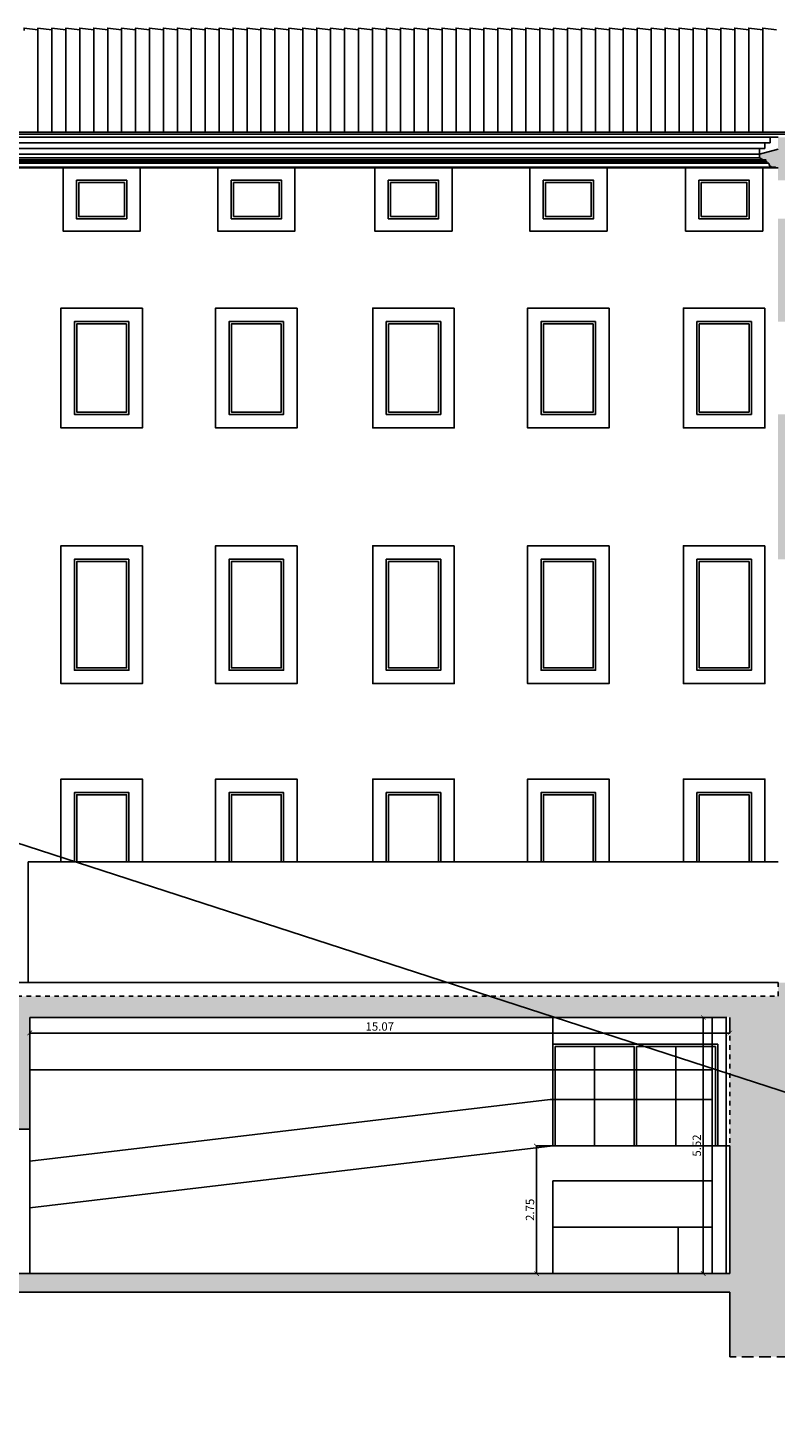
# Model space of a CAD drawing. Units: metres. Extents: x -29 to 112, y -97 to 53.
# Drawn here: x 22 to 38, y 23 to 53 of the extents above; entities that cross this region are included whole.
import ezdxf

# ---------------------------------------------------------------- set-up
doc = ezdxf.new("R2010")
doc.units = ezdxf.units.M
doc.header["$LTSCALE"] = 0.5
doc.header["$MEASUREMENT"] = 0
doc.linetypes.add('DASHED', pattern=[0.75, 0.5, -0.25])
doc.linetypes.add('HIDDEN2', pattern=[0.1875, 0.125, -0.0625])
for name, color, linetype in [('0-alz', 4, 'Continuous'), ('0-cot', 9, 'Continuous'), ('0-sec', 7, 'Continuous'), ('0-trm', 252, 'Continuous')]:
    doc.layers.add(name, color=color, linetype=linetype)
doc.layers.add('0-aux', color=1, linetype='Continuous', plot=False)
doc.styles.get("Standard").update_dxf_attribs({"font": '23006_LetterGothicBold.ttf'})
doc.styles.add('Style-Arial', font='arial.ttf')
doc.dimstyles.get("Standard").update_dxf_attribs({"dimtxt": 0.18, "dimasz": 0.18, "dimexe": 0.18, "dimexo": 0.0625, "dimgap": 0.09, "dimtad": 0, "dimtih": 1, "dimtoh": 1, "dimdec": 4, "dimzin": 0, "dimdsep": 46, "dimtxsty": 'Standard', "dimcen": 0.09, "dimadec": 0, "dimazin": 0, "dimtfac": 1, "dimtdec": 4, "dimtofl": 0, "dimtmove": 0, "dimatfit": 3, "dimfxl": 1, "dimtolj": 1, "dimtzin": 0, "dimarcsym": 0})

# ---------------------------------------------------------------- blocks, each defined once
blk = doc.blocks.new('_ArchTick')
at = {"color": 0, "linetype": 'ByBlock', "const_width": 0.15}
blk.add_lwpolyline([(-0.5, -0.5), (0.5, 0.5)], dxfattribs=at)
blk = doc.blocks.new('*D32')
at = {"layer": '0-cot', "color": 0, "lineweight": -2, "transparency": 16777216}
for p, q in [((36.576, 31.555), (36.068, 31.555)), ((36.069, 31.555), (36.069, 26.035)), ((36.575, 26.035), (36.068, 26.035))]:
    blk.add_line(p, q, dxfattribs=at)
at = {"layer": 'Defpoints', "color": 0, "transparency": 16777216}
for p in [(36.577, 31.555), (36.069, 26.035), (36.576, 26.035)]:
    blk.add_point(p, dxfattribs=at)
at = {"layer": '0-cot', "color": 0, "lineweight": -2, "transparency": 16777216, "xscale": 0.1, "yscale": 0.1, "zscale": 0.1}
for p, rotation in [((36.069, 31.555), 90), ((36.069, 26.035), 270)]:
    blk.add_blockref('_ArchTick', p, dxfattribs=dict(at, rotation=rotation))
at = {"layer": '0-cot', "color": 0, "transparency": 16777216, "insert": (35.953, 28.795), "char_height": 0.18, "attachment_point": 5, "rotation": 90, "style": 'Style-Arial'}
blk.add_mtext('5.52', dxfattribs=at)
blk = doc.blocks.new('TerminatorOpen_0.5')
at = {"color": 0, "linetype": 'ByBlock', "lineweight": -2}
for q in [(-1, 0.25), (-1, 0), (-1, -0.25)]:
    blk.add_line((0, 0), q, dxfattribs=at)
blk = doc.blocks.new('*D36')
at = {"layer": '0-cot', "color": 0, "lineweight": -2, "transparency": 16777216}
for p, q in [((21.571, 31.554), (21.571, 31.217)), ((36.641, 31.554), (36.641, 31.217)), ((21.571, 31.219), (36.641, 31.219))]:
    blk.add_line(p, q, dxfattribs=at)
at = {"layer": 'Defpoints', "color": 0, "transparency": 16777216}
for p in [(21.571, 31.555), (36.641, 31.555), (36.641, 31.219)]:
    blk.add_point(p, dxfattribs=at)
at = {"layer": '0-cot', "color": 0, "lineweight": -2, "transparency": 16777216, "xscale": 0.1, "yscale": 0.1, "zscale": 0.1, "rotation": 180}
blk.add_blockref('_ArchTick', (21.571, 31.219), dxfattribs=at)
at = {"layer": '0-cot', "color": 0, "lineweight": -2, "transparency": 16777216, "xscale": 0.1, "yscale": 0.1, "zscale": 0.1}
blk.add_blockref('_ArchTick', (36.641, 31.219), dxfattribs=at)
at = {"layer": '0-cot', "color": 0, "transparency": 16777216, "insert": (29.106, 31.336), "char_height": 0.18, "attachment_point": 5, "style": 'Style-Arial'}
blk.add_mtext('15.07', dxfattribs=at)
blk = doc.blocks.new('*D37')
at = {"layer": '0-cot', "color": 0, "lineweight": -2, "transparency": 16777216}
for p, q in [((32.829, 28.785), (32.478, 28.785)), ((32.479, 28.785), (32.479, 26.035)), ((32.829, 26.035), (32.478, 26.035))]:
    blk.add_line(p, q, dxfattribs=at)
at = {"layer": 'Defpoints', "color": 0, "transparency": 16777216}
for p in [(32.831, 28.785), (32.479, 26.035), (32.831, 26.035)]:
    blk.add_point(p, dxfattribs=at)
at = {"layer": '0-cot', "color": 0, "lineweight": -2, "transparency": 16777216, "xscale": 0.1, "yscale": 0.1, "zscale": 0.1}
for p, rotation in [((32.479, 28.785), 90), ((32.479, 26.035), 270)]:
    blk.add_blockref('_ArchTick', p, dxfattribs=dict(at, rotation=rotation))
at = {"layer": '0-cot', "color": 0, "transparency": 16777216, "insert": (32.362, 27.41), "char_height": 0.18, "attachment_point": 5, "rotation": 90, "style": 'Style-Arial'}
blk.add_mtext('2.75', dxfattribs=at)

msp = doc.modelspace()

# ---------------------------------------------------------------- hatches: boundary and pattern name
at = {"layer": '0-trm'}
h = msp.add_hatch(color=256, dxfattribs=at)
h.dxf.hatch_style = 1
h.paths.add_polyline_path([(44.56553, 52.73167), (38.25998, 50.63061), (38.27579, 50.58317), (38.29594, 50.58989), (38.29594, 50.48321, -1), (38.14594, 50.48321), (38.14594, 50.5153), (37.68053, 50.5153), (37.68053, 50.25683), (37.28053, 50.1553), (37.28053, 50.0753), (37.35516, 50.02867), (37.41918, 50.02867), (37.41918, 49.99751, -0.29810598), (37.43617, 49.98639), (37.44266, 49.9553), (37.47876, 49.9553, 0.41421356), (37.55876, 49.8753), (37.62053, 49.8753), (37.62053, 49.8553), (37.68053, 49.8553), (37.68053, 49.5903), (37.99058, 49.5903), (38.48053, 49.7003), (38.48053, 50.49329), (39.18856, 50.72921), (39.18856, 47.6353), (38.48053, 47.6353), (38.48053, 48.7603), (37.68053, 48.7603), (37.68053, 46.5453), (37.99053, 46.5453), (37.99053, 46.6453), (38.48053, 46.79502), (38.48053, 47.3853), (39.20853, 47.3853), (39.20853, 43.3953), (39.30853, 43.3953), (39.30853, 46.9053), (44.06553, 46.9053), (44.06553, 46.83059), (44.16553, 46.83059), (44.16553, 46.77059), (44.22553, 46.77059), (44.22553, 46.5853), (44.90553, 46.5853), (44.90553, 46.77059), (44.96553, 46.77059), (44.96553, 46.83059), (45.06553, 46.83059), (45.06553, 46.9053), (49.9226, 46.9053), (49.9226, 43.3953), (39.0426, 43.3953), (38.48053, 43.3953), (38.48053, 44.5453), (37.68053, 44.5453), (37.68053, 41.4253), (37.99053, 41.4253, -0.05656444), (38.65053, 41.4953), (38.65053, 42.9953), (44.22553, 42.9953), (44.22553, 42.35363), (44.90553, 42.35363), (44.90553, 42.9953), (50.58053, 42.9953), (50.58053, 41.4103, -0.03086387), (51.24053, 41.3103), (51.55053, 41.3103), (51.55053, 44.3453), (50.75053, 44.3453), (50.75053, 43.3953), (50.0226, 43.3953), (50.0226, 47.3853), (50.75053, 47.3853), (50.75053, 46.59502), (51.24053, 46.4453), (51.24053, 46.3453), (51.55053, 46.3453), (51.55053, 48.7603), (50.75053, 48.7603), (50.75053, 47.6353), (50.04263, 47.6353), (50.04263, 50.69584), (50.75053, 50.45997), (50.75053, 49.7003), (51.24048, 49.5903), (51.55053, 49.5903), (51.55053, 49.8553), (51.61053, 49.8553), (51.61053, 49.8753), (51.67229, 49.8753, 0.41421356), (51.75229, 49.9553), (51.78839, 49.9553), (51.79334, 49.97897, -0.41421356), (51.81188, 49.99751), (51.81188, 50.02867), (51.8759, 50.02867), (51.95053, 50.0753), (51.95053, 50.1553), (51.55053, 50.1553), (51.55053, 50.9553), (50.98512, 50.9553), (50.98512, 50.48321, -1), (50.83512, 50.48321), (50.83512, 50.58989), (50.85527, 50.58317), (50.87108, 50.63061)])
h.paths.add_polyline_path([(44.28053, 52.1453), (44.28053, 51.2553), (44.90053, 51.2553), (44.90053, 51.9353), (49.94263, 50.4353), (49.94263, 47.6353), (39.28856, 47.6353), (39.28856, 50.44366)], flags=16)
h = msp.add_hatch(color=256, dxfattribs=at)
h.dxf.hatch_style = 1
h.paths.add_polyline_path([(51.55053, 32.3053), (37.68053, 32.3053), (37.68053, 32.01269), (5.10053, 32.01269), (5.10053, 32.3053), (-2.12447, 32.3053), (-7.56947, 32.13435), (-8.76947, 32.13435), (-8.76947, 32.05056), (-8.66947, 32.05056), (-8.66947, 27.43361), (-7.69947, 27.43361), (-7.69947, 28.2253), (-2.34447, 28.2253), (-2.34447, 27.43361), (-1.22447, 27.43361), (-1.22447, 28.2253), (4.13053, 28.2253), (4.13053, 24.24361), (5.79053, 24.24361), (5.79053, 25.6353), (36.64053, 25.6353), (36.64053, 24.24361), (38.65053, 24.24361), (38.65053, 28.2253), (44.00553, 28.2253), (44.00553, 27.43361), (45.12553, 27.43361), (45.12553, 28.2253), (50.58053, 28.2253), (50.58053, 27.43361), (51.55053, 27.43361)])
h.paths.add_polyline_path([(5.79053, 31.5553), (6.16431, 31.5553), (20.76053, 31.5553), (20.76053, 29.1453), (21.57053, 29.1453), (21.57053, 31.5553), (36.26307, 31.5553), (36.64053, 31.5553), (36.64053, 28.7853), (36.64053, 26.0353), (5.79053, 26.0353), (5.79053, 28.7853)], flags=16)
h.paths.add_polyline_path([(4.13053, 28.6253), (-7.69947, 28.6253), (-7.69947, 31.5453), (-2.34447, 31.6353), (-2.34447, 30.7553), (-1.22447, 30.7553), (-1.22447, 31.5753), (4.13053, 31.5753)], flags=16)
h.paths.add_polyline_path([(38.65053, 31.5753), (44.00553, 31.5753), (44.00553, 30.7553), (45.12553, 30.7553), (45.12553, 31.6353), (50.58053, 31.5453), (50.58053, 28.6253), (38.65053, 28.6253)], flags=16)

# ---------------------------------------------------------------- linework, layer by layer
at = {"layer": '0-alz'}
for p, q in [((21.74849, 52.83047), (21.74849, 50.62665)), ((22.04849, 52.83047), (22.04849, 50.62665)), ((22.34849, 52.83047), (22.34849, 50.62665)), ((22.64849, 52.83047), (22.64849, 50.62665)), ((22.94849, 52.83047), (22.94849, 50.62665)), ((23.24849, 52.83047), (23.24849, 50.62665)), ((23.54849, 52.83047), (23.54849, 50.62665)), ((23.84849, 52.83047), (23.84849, 50.62665)), ((24.14849, 52.83047), (24.14849, 50.62665)), ((24.44849, 52.83047), (24.44849, 50.62665)), ((24.74849, 52.83047), (24.74849, 50.62665)), ((25.04849, 52.83047), (25.04849, 50.62665)), ((25.34849, 52.83047), (25.34849, 50.62665)), ((25.64849, 52.83047), (25.64849, 50.62665)), ((25.94849, 52.83047), (25.94849, 50.62665)), ((26.24849, 52.83047), (26.24849, 50.62665)), ((26.54849, 52.83047), (26.54849, 50.62665)), ((26.84849, 52.83047), (26.84849, 50.62665)), ((27.14849, 52.83047), (27.14849, 50.62665)), ((27.44849, 52.83047), (27.44849, 50.62665)), ((27.74849, 52.83047), (27.74849, 50.62665)), ((28.04849, 52.83047), (28.04849, 50.62665)), ((28.34849, 52.83047), (28.34849, 50.62665)), ((28.64849, 52.83047), (28.64849, 50.62665)), ((28.94849, 52.83047), (28.94849, 50.62665)), ((29.24849, 52.83047), (29.24849, 50.62665)), ((29.54849, 52.83047), (29.54849, 50.62665)), ((29.84849, 52.83047), (29.84849, 50.62665)), ((30.14849, 52.83047), (30.14849, 50.62665)), ((30.44849, 52.83047), (30.44849, 50.62665)), ((30.74849, 52.83047), (30.74849, 50.62665)), ((31.04849, 52.83047), (31.04849, 50.62665)), ((31.34849, 52.83047), (31.34849, 50.62665)), ((31.64849, 52.83047), (31.64849, 50.62665)), ((31.94849, 52.83047), (31.94849, 50.62665)), ((32.24849, 52.83047), (32.24849, 50.62665)), ((32.54849, 52.83047), (32.54849, 50.62665)), ((32.84849, 52.83047), (32.84849, 50.62665)), ((33.14849, 52.83047), (33.14849, 50.62665)), ((33.44849, 52.83047), (33.44849, 50.62665)), ((33.74849, 52.83047), (33.74849, 50.62665)), ((34.04849, 52.83047), (34.04849, 50.62665)), ((34.34849, 52.83047), (34.34849, 50.62665)), ((34.64849, 52.83047), (34.64849, 50.62665)), ((34.94849, 52.83047), (34.94849, 50.62665)), ((35.24849, 52.83047), (35.24849, 50.62665)), ((35.54849, 52.83047), (35.54849, 50.62665)), ((35.84849, 52.83047), (35.84849, 50.62665)), ((36.14849, 52.83047), (36.14849, 50.62665)), ((36.44849, 52.83047), (36.44849, 50.62665)), ((36.74849, 52.83047), (36.74849, 50.62665)), ((37.04849, 52.83047), (37.04849, 50.62665)), ((37.34849, 52.83047), (37.34849, 50.62665)), ((38.27579, 50.58317), (4.50527, 50.58317)), ((38.24809, 50.62665), (4.53297, 50.62665)), ((5.27039, 50.5153), (37.51067, 50.5153)), ((5.38546, 50.3953), (37.3956, 50.3953)), ((37.3956, 50.3953), (37.51067, 50.3953)), ((37.3956, 50.2753), (37.3956, 50.3953)), ((37.51067, 50.3953), (37.51067, 50.5153)), ((37.51067, 50.5153), (37.68053, 50.5153)), ((5.50053, 50.2753), (37.28053, 50.2753)), ((5.50053, 50.1553), (37.28053, 50.1553)), ((5.50053, 50.0753), (37.28053, 50.0753)), ((37.28053, 50.2753), (37.3956, 50.2753)), ((37.28053, 50.1553), (37.28053, 50.2753)), ((5.16053, 49.8553), (37.62053, 49.8553)), ((5.22229, 49.8753), (37.57012, 49.8753)), ((5.33839, 49.9553), (37.44266, 49.9553)), ((5.36188, 49.99751), (37.41918, 49.99751)), ((5.4259, 50.02867), (37.35516, 50.02867)), ((21.53373, 34.9053), (21.53373, 32.3053)), ((21.53373, 34.9053), (37.68053, 34.9053)), ((10.20232, 32.3053), (37.68053, 32.3053)), ((32.83053, 30.4253), (32.83053, 31.5553)), ((36.26307, 28.7853), (36.26307, 31.5553)), ((36.56307, 31.5553), (36.56307, 28.7853)), ((36.38053, 30.9753), (32.83058, 30.9753)), ((32.88058, 30.4253), (32.88058, 30.9253)), ((34.58053, 30.9253), (32.88058, 30.9253)), ((33.73055, 30.4253), (33.73055, 30.9253)), ((34.58053, 30.4253), (34.58053, 30.9253)), ((34.63053, 30.9253), (36.33048, 30.9253)), ((34.63053, 30.4253), (34.63053, 30.9253)), ((35.4805, 30.4253), (35.4805, 30.9253)), ((36.33048, 28.7853), (36.33048, 30.9253)), ((36.38053, 28.7853), (36.38053, 30.9753)), ((36.26307, 30.4253), (21.57053, 30.4253)), ((32.83053, 29.7853), (32.83053, 30.4253)), ((32.88058, 29.7853), (32.88058, 30.4253)), ((33.73055, 29.7853), (33.73055, 30.4253)), ((34.58053, 29.7853), (34.58053, 30.4253)), ((34.63053, 29.7853), (34.63053, 30.4253)), ((35.4805, 29.7853), (35.4805, 30.4253)), ((32.77164, 29.7853), (21.57053, 28.46157)), ((36.26307, 29.7853), (32.77164, 29.7853)), ((32.83053, 28.7853), (32.83053, 29.7853)), ((32.88058, 28.7853), (32.88058, 29.7853)), ((33.73055, 28.7853), (33.73055, 29.7853)), ((34.58053, 28.7853), (34.58053, 29.7853)), ((34.63053, 28.7853), (34.63053, 29.7853)), ((35.4805, 28.7853), (35.4805, 29.7853)), ((21.57053, 26.0353), (21.57053, 29.1453)), ((32.83053, 28.7853), (21.57053, 27.45462)), ((36.26307, 28.7853), (32.83053, 28.7853)), ((36.26307, 28.7853), (36.26307, 26.0353)), ((36.64053, 28.7853), (36.26307, 28.7853)), ((36.56307, 28.7853), (36.56307, 26.0353)), ((36.26307, 28.0353), (32.83053, 28.0353)), ((32.83053, 26.0353), (32.83053, 28.0353)), ((36.26307, 27.0353), (32.83053, 27.0353)), ((35.53053, 26.0353), (35.53053, 27.0353))]:
    msp.add_line(p, q, dxfattribs=at)
for points in [[(21.74849, 52.83299), (21.44849, 52.8704), (21.44849, 52.81734)], [(22.04849, 52.83299), (21.74849, 52.8704), (21.74849, 52.7204)], [(22.34849, 52.83299), (22.04849, 52.8704), (22.04849, 52.78292)], [(22.64849, 52.83299), (22.34849, 52.8704), (22.34849, 52.83029)], [(22.94849, 52.83299), (22.64849, 52.8704), (22.64849, 52.72749)], [(23.24849, 52.83299), (22.94849, 52.8704), (22.94849, 52.7204)], [(23.54849, 52.83299), (23.24849, 52.8704), (23.24849, 52.82728)], [(23.84849, 52.83299), (23.54849, 52.8704), (23.54849, 52.8083)], [(24.14849, 52.83299), (23.84849, 52.8704), (23.84849, 52.7204)], [(24.44849, 52.83299), (24.14849, 52.8704), (24.14849, 52.80425)], [(24.74849, 52.83299), (24.44849, 52.8704), (24.44849, 52.82827)], [(25.04849, 52.83299), (24.74849, 52.8704), (24.74849, 52.72272)], [(25.34849, 52.83299), (25.04849, 52.8704), (25.04849, 52.72573)], [(25.64849, 52.83299), (25.34849, 52.8704), (25.34849, 52.82978)], [(25.94849, 52.83299), (25.64849, 52.8704), (25.64849, 52.79285)], [(26.24849, 52.83299), (25.94849, 52.8704), (25.94849, 52.7204)], [(26.54849, 52.83299), (26.24849, 52.8704), (26.24849, 52.81475)], [(26.84849, 52.83299), (26.54849, 52.8704), (26.54849, 52.82472)], [(27.14849, 52.83299), (26.84849, 52.8704), (26.84849, 52.7204)], [(27.44849, 52.83299), (27.14849, 52.8704), (27.14849, 52.73163)], [(27.74849, 52.83299), (27.44849, 52.8704), (27.44849, 52.83086)], [(28.04849, 52.83299), (27.74849, 52.8704), (27.74849, 52.73628)], [(28.34849, 52.83299), (28.04849, 52.8704), (28.04849, 52.7204)], [(28.64849, 52.83299), (28.34849, 52.8704), (28.34849, 52.82165)], [(28.94849, 52.83299), (28.64849, 52.8704), (28.64849, 52.8193)], [(29.24849, 52.83299), (28.94849, 52.8704), (28.94849, 52.7204)], [(29.54849, 52.83299), (29.24849, 52.8704), (29.24849, 52.76089)], [(29.84849, 52.83299), (29.54849, 52.8704), (29.54849, 52.83061)], [(30.14849, 52.83299), (29.84849, 52.8704), (29.84849, 52.72914)], [(30.44849, 52.83299), (30.14849, 52.8704), (30.14849, 52.7204)], [(30.74849, 52.83299), (30.44849, 52.8704), (30.44849, 52.82629)], [(31.04849, 52.83299), (30.74849, 52.8704), (30.74849, 52.81126)], [(31.34849, 52.83299), (31.04849, 52.8704), (31.04849, 52.7204)], [(31.64849, 52.83299), (31.34849, 52.8704), (31.34849, 52.80012)], [(31.94849, 52.83299), (31.64849, 52.8704), (31.64849, 52.82899)], [(32.24849, 52.83299), (31.94849, 52.8704), (31.94849, 52.72391)], [(32.54849, 52.83299), (32.24849, 52.8704), (32.24849, 52.72438)], [(32.84849, 52.83299), (32.54849, 52.8704), (32.54849, 52.82922)], [(33.14849, 52.83299), (32.84849, 52.8704), (32.84849, 52.79841)], [(33.44849, 52.83299), (33.14849, 52.8704), (33.14849, 52.7204)], [(33.74849, 52.83299), (33.44849, 52.8704), (33.44849, 52.81225)], [(34.04849, 52.83299), (33.74849, 52.8704), (33.74849, 52.8259)], [(34.34849, 52.83299), (34.04849, 52.8704), (34.04849, 52.7204)], [(34.64849, 52.83299), (34.34849, 52.8704), (34.34849, 52.72978)], [(34.94849, 52.83299), (34.64849, 52.8704), (34.64849, 52.83069)], [(35.24849, 52.83299), (34.94849, 52.8704), (34.94849, 52.7517)], [(35.54849, 52.83299), (35.24849, 52.8704), (35.24849, 52.7204)], [(35.84849, 52.83299), (35.54849, 52.8704), (35.54849, 52.81996)], [(36.14849, 52.83299), (35.84849, 52.8704), (35.84849, 52.82105)], [(36.44849, 52.83299), (36.14849, 52.8704), (36.14849, 52.8259)], [(36.74849, 52.83299), (36.44849, 52.8704), (36.44849, 52.73716)], [(37.04849, 52.83299), (36.74849, 52.8704), (36.74849, 52.83081)], [(37.34849, 52.83299), (37.04849, 52.8704), (37.04849, 52.73094)], [(37.64849, 52.83299), (37.34849, 52.8704), (37.34849, 52.7517)], [(23.99553, 34.9053), (23.99553, 36.6903), (22.24194, 36.6903), (22.24194, 34.9053)], [(27.32553, 34.9053), (27.32553, 36.6903), (25.57194, 36.6903), (25.57194, 34.9053)], [(30.70732, 34.9053), (30.70732, 36.6903), (28.95373, 36.6903), (28.95373, 34.9053)], [(34.04232, 34.9053), (34.04232, 36.6903), (32.28873, 36.6903), (32.28873, 34.9053)], [(37.39553, 34.9053), (37.39553, 36.6903), (35.64194, 36.6903), (35.64194, 34.9053)], [(23.70558, 34.9053), (23.70558, 36.4003), (22.53199, 36.4003), (22.53199, 34.9053)], [(23.65558, 34.9053), (23.65558, 36.3503), (22.58199, 36.3503), (22.58199, 34.9053)], [(27.03558, 34.9053), (27.03558, 36.4003), (25.86199, 36.4003), (25.86199, 34.9053)], [(26.98558, 34.9053), (26.98558, 36.3503), (25.91199, 36.3503), (25.91199, 34.9053)], [(30.41737, 34.9053), (30.41737, 36.4003), (29.24378, 36.4003), (29.24378, 34.9053)], [(30.36737, 34.9053), (30.36737, 36.3503), (29.29378, 36.3503), (29.29378, 34.9053)], [(33.75237, 34.9053), (33.75237, 36.4003), (32.57878, 36.4003), (32.57878, 34.9053)], [(33.70237, 34.9053), (33.70237, 36.3503), (32.62878, 36.3503), (32.62878, 34.9053)], [(37.10558, 34.9053), (37.10558, 36.4003), (35.93199, 36.4003), (35.93199, 34.9053)], [(37.05558, 34.9053), (37.05558, 36.3503), (35.98199, 36.3503), (35.98199, 34.9053)]]:
    msp.add_lwpolyline(points, dxfattribs=at)
for points in [[(22.28689, 49.8553), (22.28689, 48.4953), (23.95048, 48.4953), (23.95048, 49.8553)], [(25.61689, 49.8553), (25.61689, 48.4953), (27.28048, 48.4953), (27.28048, 49.8553)], [(28.99868, 49.8553), (28.99868, 48.4953), (30.66227, 48.4953), (30.66227, 49.8553)], [(32.33368, 49.8553), (32.33368, 48.4953), (33.99727, 48.4953), (33.99727, 49.8553)], [(35.68689, 49.8553), (35.68689, 48.4953), (37.35048, 48.4953), (37.35048, 49.8553)], [(22.57694, 49.5903), (22.57694, 48.7603), (23.66053, 48.7603), (23.66053, 49.5903)], [(22.62694, 49.5403), (22.62694, 48.8103), (23.61053, 48.8103), (23.61053, 49.5403)], [(25.90694, 49.5903), (25.90694, 48.7603), (26.99053, 48.7603), (26.99053, 49.5903)], [(25.95694, 49.5403), (25.95694, 48.8103), (26.94053, 48.8103), (26.94053, 49.5403)], [(29.28873, 49.5903), (29.28873, 48.7603), (30.37232, 48.7603), (30.37232, 49.5903)], [(29.33873, 49.5403), (29.33873, 48.8103), (30.32232, 48.8103), (30.32232, 49.5403)], [(32.62373, 49.5903), (32.62373, 48.7603), (33.70732, 48.7603), (33.70732, 49.5903)], [(32.67373, 49.5403), (32.67373, 48.8103), (33.65732, 48.8103), (33.65732, 49.5403)], [(35.97694, 49.5903), (35.97694, 48.7603), (37.06053, 48.7603), (37.06053, 49.5903)], [(36.02694, 49.5403), (36.02694, 48.8103), (37.01053, 48.8103), (37.01053, 49.5403)], [(23.99553, 46.8353), (22.24194, 46.8353), (22.24194, 44.2553), (23.99553, 44.2553)], [(27.32553, 46.8353), (25.57194, 46.8353), (25.57194, 44.2553), (27.32553, 44.2553)], [(30.70732, 46.8353), (28.95373, 46.8353), (28.95373, 44.2553), (30.70732, 44.2553)], [(34.04232, 46.8353), (32.28873, 46.8353), (32.28873, 44.2553), (34.04232, 44.2553)], [(37.39553, 46.8353), (35.64194, 46.8353), (35.64194, 44.2553), (37.39553, 44.2553)], [(23.70558, 46.5453), (22.53199, 46.5453), (22.53199, 44.5453), (23.70558, 44.5453)], [(23.65558, 46.4953), (22.58199, 46.4953), (22.58199, 44.5953), (23.65558, 44.5953)], [(27.03558, 46.5453), (25.86199, 46.5453), (25.86199, 44.5453), (27.03558, 44.5453)], [(26.98558, 46.4953), (25.91199, 46.4953), (25.91199, 44.5953), (26.98558, 44.5953)], [(30.41737, 46.5453), (29.24378, 46.5453), (29.24378, 44.5453), (30.41737, 44.5453)], [(30.36737, 46.4953), (29.29378, 46.4953), (29.29378, 44.5953), (30.36737, 44.5953)], [(33.75237, 46.5453), (32.57878, 46.5453), (32.57878, 44.5453), (33.75237, 44.5453)], [(33.70237, 46.4953), (32.62878, 46.4953), (32.62878, 44.5953), (33.70237, 44.5953)], [(37.10558, 46.5453), (35.93199, 46.5453), (35.93199, 44.5453), (37.10558, 44.5453)], [(37.05558, 46.4953), (35.98199, 46.4953), (35.98199, 44.5953), (37.05558, 44.5953)], [(23.99553, 41.7153), (22.24194, 41.7153), (22.24194, 38.7453), (23.99553, 38.7453)], [(27.32553, 41.7153), (25.57194, 41.7153), (25.57194, 38.7453), (27.32553, 38.7453)], [(30.70732, 41.7153), (28.95373, 41.7153), (28.95373, 38.7453), (30.70732, 38.7453)], [(34.04232, 41.7153), (32.28873, 41.7153), (32.28873, 38.7453), (34.04232, 38.7453)], [(37.39553, 41.7153), (35.64194, 41.7153), (35.64194, 38.7453), (37.39553, 38.7453)], [(23.70558, 41.4253), (22.53199, 41.4253), (22.53199, 39.0353), (23.70558, 39.0353)], [(23.65558, 41.3753), (22.58199, 41.3753), (22.58199, 39.0853), (23.65558, 39.0853)], [(27.03558, 41.4253), (25.86199, 41.4253), (25.86199, 39.0353), (27.03558, 39.0353)], [(26.98558, 41.3753), (25.91199, 41.3753), (25.91199, 39.0853), (26.98558, 39.0853)], [(30.41737, 41.4253), (29.24378, 41.4253), (29.24378, 39.0353), (30.41737, 39.0353)], [(30.36737, 41.3753), (29.29378, 41.3753), (29.29378, 39.0853), (30.36737, 39.0853)], [(33.75237, 41.4253), (32.57878, 41.4253), (32.57878, 39.0353), (33.75237, 39.0353)], [(33.70237, 41.3753), (32.62878, 41.3753), (32.62878, 39.0853), (33.70237, 39.0853)], [(37.10558, 41.4253), (35.93199, 41.4253), (35.93199, 39.0353), (37.10558, 39.0353)], [(37.05558, 41.3753), (35.98199, 41.3753), (35.98199, 39.0853), (37.05558, 39.0853)]]:
    msp.add_lwpolyline(points, close=True, dxfattribs=at)
at = {"layer": '0-aux'}
msp.add_lwpolyline([(60.1278, 22.70952), (-27.07574, 51.02105)], dxfattribs=at)
at = {"layer": '0-sec'}
msp.add_line((37.28053, 50.1553), (37.68053, 50.25683), dxfattribs=at)
at = {"layer": '0-sec', "color": 0}
for p, q in [((36.26307, 31.5553), (21.57053, 31.5553)), ((21.57053, 31.5553), (21.57053, 29.1453)), ((21.57053, 29.1453), (20.76053, 29.1453)), ((36.64053, 26.0353), (36.64053, 28.7853)), ((36.64053, 26.0353), (5.79053, 26.0353)), ((36.64053, 25.6353), (5.79053, 25.6353)), ((36.64053, 24.24361), (36.64053, 25.6353))]:
    msp.add_line(p, q, dxfattribs=at)
at = {"layer": '0-sec', "color": 0, "linetype": 'DASHED'}
msp.add_line((38.65053, 24.24361), (36.64053, 24.24361), dxfattribs=at)
at = {"layer": '0-sec'}
msp.add_lwpolyline([(37.68053, 49.8553), (37.62053, 49.8553), (37.62053, 49.8753), (37.55876, 49.8753, -0.41421356), (37.47876, 49.9553), (37.44266, 49.9553), (37.43772, 49.97897, 0.41421356), (37.41918, 49.99751), (37.41918, 50.02867), (37.35516, 50.02867), (37.28053, 50.0753), (37.28053, 50.1553)], format="xyb", dxfattribs=at)
at = {"layer": '0-sec', "color": 0, "linetype": 'HIDDEN2'}
for points in [[(5.10053, 32.01269), (37.68053, 32.01269), (37.68053, 32.3053)], [(36.26307, 31.5553), (36.64053, 31.5553), (36.64053, 28.7853)]]:
    msp.add_lwpolyline(points, dxfattribs=at)

# ---------------------------------------------------------------- dimensions: what is measured, and where the dimension line sits
at = {"layer": '0-cot'}
dim = msp.add_linear_dim(base=(36.64053, 31.21874), p1=(21.57053, 31.5553), p2=(36.64053, 31.5553), dimstyle='Standard', override={"dimasz": 0.1, "dimexe": 0.00125, "dimexo": 0.00125, "dimgap": 0.025, "dimtad": 1, "dimtih": 0, "dimtoh": 0, "dimzin": 11, "dimtxsty": 'Style-Arial', "dimblk1": 'ArchTick', "dimblk2": 'ArchTick', "dimsah": 1, "dimadec": 4, "dimazin": 3, "dimatfit": 1, "dimldrblk": 'TerminatorOpen_0.5', "dimfrac": 2, "dimtolj": 0, "dimtzin": 11}, dxfattribs=at)
dim.commit()
dim.dimension.update_dxf_attribs({"geometry": '*D36', "text_midpoint": (29.10553, 31.33564)})
for base, p1, p2, picture, middle in [((36.06944, 26.0353), (36.57735, 31.5553), (36.5761, 26.0353), '*D32', (35.95253, 28.7953)), ((32.47889, 26.0353), (32.83053, 28.7853), (32.83053, 26.0353), '*D37', (32.36199, 27.4103))]:
    dim = msp.add_linear_dim(base=base, p1=p1, p2=p2, angle=90, dimstyle='Standard', override={"dimasz": 0.1, "dimexe": 0.00125, "dimexo": 0.00125, "dimgap": 0.025, "dimtad": 1, "dimtih": 0, "dimtoh": 0, "dimzin": 11, "dimtxsty": 'Style-Arial', "dimblk1": 'ArchTick', "dimblk2": 'ArchTick', "dimsah": 1, "dimadec": 4, "dimazin": 3, "dimatfit": 1, "dimldrblk": 'TerminatorOpen_0.5', "dimfrac": 2, "dimtolj": 0, "dimtzin": 11}, dxfattribs=at)
    dim.commit()
    dim.dimension.update_dxf_attribs({"geometry": picture, "text_midpoint": middle})

doc.saveas('drawing.dxf')
